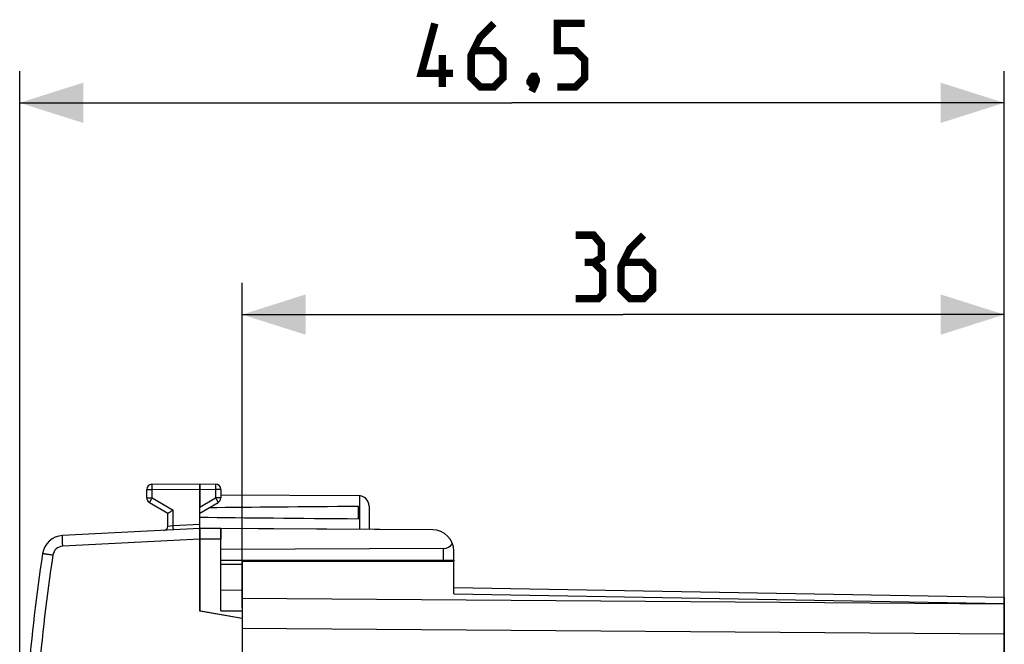
# Model space of a CAD drawing. Units: millimetres. Extents: x -82 to 21, y -25 to 46.
# Drawn here: x -82 to -35, y 17 to 46 of the extents above; entities that cross this region are included whole.
import ezdxf

# ---------------------------------------------------------------- set-up
doc = ezdxf.new("R2010")
doc.units = ezdxf.units.MM
doc.header["$LTSCALE"] = 19.36
doc.layers.get('0').update_dxf_attribs({"linetype": 'CONTINUOUS'})
for name, color, linetype in [('ASSI', 7, 'CONTINUOUS'), ('DRAFT', 7, 'CONTINUOUS'), ('RACCORDO', 7, 'CONTINUOUS')]:
    doc.layers.add(name, color=color, linetype=linetype)
doc.styles.get("Standard").update_dxf_attribs({"font": 'txt', "width": 0.8})
doc.dimstyles.new('DIMSTYLE_2', dxfattribs={"dimtxt": 3, "dimasz": 3, "dimexe": 1.5, "dimexo": 0.5, "dimgap": 0.75, "dimtad": 1, "dimtxsty": 'STANDARD', "dimblk": '_FILLED', "dimblk1": '_FILLED', "dimblk2": '_FILLED', "dimcen": 0.09, "dimazin": 2, "dimtfac": 1, "dimtofl": 0, "dimtmove": 0, "dimatfit": 3, "dimldrblk": '_FILLED', "dimfxl": 1, "dimtolj": 1, "dimarcsym": 0})

# ---------------------------------------------------------------- blocks, each defined once
blk = doc.blocks.new('_FILLED')
at = {"color": 0, "linetype": 'BYBLOCK'}
blk.add_solid([(0, 0), (-1, 0.317), (-1, -0.317)], dxfattribs=at)
blk = doc.blocks.new('*D2')
at = {"color": 7, "linetype": 'CONTINUOUS'}
for p, q in [((-71.347, 18.647), (-71.347, 34)), ((-35.347, 17.911), (-35.347, 34)), ((-71.347, 32.5), (-53.347, 32.5)), ((-35.347, 32.5), (-53.347, 32.5))]:
    blk.add_line(p, q, dxfattribs=at)
at = {"color": 7, "linetype": 'CONTINUOUS', "xscale": 3, "yscale": 3, "zscale": 3, "rotation": 180}
blk.add_blockref('_FILLED', (-71.347, 32.5), dxfattribs=at)
at = {"color": 7, "linetype": 'CONTINUOUS', "xscale": 3, "yscale": 3, "zscale": 3}
blk.add_blockref('_FILLED', (-35.347, 32.5), dxfattribs=at)
at = {"color": 7, "linetype": 'CONTINUOUS', "insert": (-53.347, 36.25), "char_height": 3, "width": 6.75, "attachment_point": 2, "line_spacing_factor": 0.9}
blk.add_mtext('{\\ftxt;\\W0.0001;\\H0.0001;\\~}{\\ftxt;\\W1.5;\\H3.0; }{\\ftxt;\\W0.0001;\\H0.0001;\\~}', dxfattribs=at)
blk = doc.blocks.new('*D3')
at = {"color": 7, "linetype": 'CONTINUOUS'}
for p, q in [((-81.847, 0.5), (-81.847, 44)), ((-35.347, 15.1), (-35.347, 44)), ((-81.847, 42.5), (-58.597, 42.5)), ((-35.347, 42.5), (-58.597, 42.5))]:
    blk.add_line(p, q, dxfattribs=at)
at = {"color": 7, "linetype": 'CONTINUOUS', "xscale": 3, "yscale": 3, "zscale": 3, "rotation": 180}
blk.add_blockref('_FILLED', (-81.847, 42.5), dxfattribs=at)
at = {"color": 7, "linetype": 'CONTINUOUS', "xscale": 3, "yscale": 3, "zscale": 3}
blk.add_blockref('_FILLED', (-35.347, 42.5), dxfattribs=at)
at = {"color": 7, "linetype": 'CONTINUOUS', "insert": (-58.597, 46.25), "char_height": 3, "width": 12.85714, "attachment_point": 2, "line_spacing_factor": 0.9}
blk.add_mtext('{\\ftxt;\\W0.0001;\\H0.0001;\\~}{\\ftxt;\\W2.8571428571;\\H3.0; }{\\ftxt;\\W0.0001;\\H0.0001;\\~}', dxfattribs=at)

msp = doc.modelspace()

# ---------------------------------------------------------------- linework, layer by layer
at = {"color": 7, "linetype": 'CONTINUOUS'}
for p, q in [((-75.847, 23.844), (-75.847, 24.237)), ((-75.598, 24.487), (-73.347, 24.5)), ((-73.347, 24.5), (-73.347, 23.41)), ((-73.347, 24.5), (-72.595, 24.496)), ((-72.347, 24.246), (-72.347, 23.844)), ((-72.347, 23.994), (-65.844, 23.956)), ((-75.722, 23.628), (-74.847, 23.123)), ((-73.347, 23.123), (-72.472, 23.628)), ((-65.847, 22.859), (-65.847, 23.441)), ((-65.347, 23.456), (-65.347, 22.353)), ((-73.347, 22.4), (-79.83, 22.06)), ((-73.347, 22.4), (-73.347, 18.5)), ((-72.347, 22.394), (-73.347, 22.4)), ((-72.347, 22.394), (-72.347, 21.894)), ((-61.347, 20.9), (-61.347, 21.336)), ((-72.347, 20.9), (-61.347, 20.9)), ((-61.347, 20.898), (-61.347, 20.85)), ((-71.347, 18.147), (-73.347, 18.5)), ((-71.347, 18.147), (-71.347, -18.147))]:
    msp.add_line(p, q, dxfattribs=at)
at = {"color": 250, "linetype": 'CONTINUOUS'}
for p, q in [((-75.847, 24.237), (-75.598, 24.237)), ((-75.598, 24.237), (-73.347, 24.25)), ((-75.598, 23.844), (-75.598, 24.237)), ((-73.347, 24.25), (-72.595, 24.246)), ((-72.595, 24.246), (-72.595, 23.844)), ((-72.347, 24.246), (-72.595, 24.246)), ((-75.847, 23.844), (-75.598, 23.844)), ((-75.598, 23.844), (-74.598, 23.267)), ((-73.347, 23.41), (-72.595, 23.844)), ((-72.347, 23.844), (-72.595, 23.844)), ((-65.797, 23.954), (-65.797, 22.356)), ((-73.347, 21.9), (-79.812, 21.561)), ((-72.347, 21.894), (-73.347, 21.9)), ((-71.347, 20.7), (-72.343, 20.7))]:
    msp.add_line(p, q, dxfattribs=at)
at = {"color": 7, "linetype": 'CONTINUOUS', "const_width": 0.35}
for points in [[(-61.382, 43.893), (-62.882, 43.893), (-62.239, 46.25)], [(-59.454, 46.25), (-60.097, 45.607), (-60.525, 44.75), (-60.525, 43.679), (-60.097, 43.25), (-59.454, 43.25), (-59.025, 43.679), (-59.025, 44.536), (-59.454, 44.964), (-60.382, 44.964)], [(-56.454, 43.25), (-55.597, 43.25), (-55.168, 43.679), (-55.168, 44.536), (-55.597, 44.964), (-56.454, 44.964), (-56.454, 46.25), (-55.168, 46.25)], [(-61.882, 43.25), (-61.882, 44.75)], [(-57.525, 43.75), (-57.454, 43.607), (-57.454, 43.536), (-57.597, 43.393), (-57.668, 43.393), (-57.739, 43.464), (-57.739, 43.536), (-57.668, 43.679), (-57.597, 43.75), (-57.525, 43.75)], [(-57.454, 43.536), (-57.525, 43.321), (-57.668, 43.036)], [(-54.739, 34.964), (-54.382, 35.179), (-54.382, 35.821), (-54.739, 36.25), (-55.597, 36.25)], [(-52.382, 36.25), (-53.025, 35.607), (-53.454, 34.75), (-53.454, 33.679), (-53.025, 33.25), (-52.382, 33.25), (-51.954, 33.679), (-51.954, 34.536), (-52.382, 34.964), (-53.311, 34.964)], [(-55.597, 33.25), (-54.525, 33.25), (-54.311, 33.464), (-54.311, 34.536), (-54.739, 34.964), (-55.168, 34.964)]]:
    msp.add_lwpolyline(points, dxfattribs=at)
at = {"color": 7, "linetype": 'CONTINUOUS'}
for centre, radius, start, end in [((-75.597, 24.237), 0.25, 90.3333, 180), ((-72.597, 24.246), 0.25, 0, 89.6667), ((-75.597, 23.844), 0.25, 180, 240), ((-72.597, 23.844), 0.25, 300, 360), ((-65.847, 23.456), 0.5, 0, 89.6667), ((-79.778, 21.062), 1, 93, 171.4241), ((8.227, 7.79), 90, 171.42412, 178.91131)]:
    msp.add_arc(centre, radius, start, end, dxfattribs=at)
at = {"color": 250, "linetype": 'CONTINUOUS'}
for centre, radius, start, end in [((-79.786, 21.062), 0.5, 93, 171.4241), ((8.219, 7.79), 89.5, 171.42412, 178.91131)]:
    msp.add_arc(centre, radius, start, end, dxfattribs=at)
at = {"color": 7, "linetype": 'CONTINUOUS'}
for start_param, end_param in [(2.519623, 2.679126), (-2.690566, -2.519623)]:
    msp.add_ellipse((4.002, 23.15), major_axis=(85.943, 0), ratio=0.005818, start_param=start_param, end_param=end_param, dxfattribs=at)
at = {"color": 250, "linetype": 'CONTINUOUS'}
for points, knots in [([(-75.598, 24.487), (-75.598, 24.487), (-75.598, 24.484), (-75.599, 24.482), (-75.598, 24.475), (-75.599, 24.467), (-75.599, 24.457), (-75.599, 24.439), (-75.599, 24.411), (-75.599, 24.374), (-75.599, 24.331), (-75.598, 24.285), (-75.598, 24.253), (-75.598, 24.237)], [0, 0, 0, 0, 0.004849, 0.019259, 0.043108, 0.076171, 0.118129, 0.168579, 0.292936, 0.444464, 0.61734, 0.804916, 1, 1, 1, 1]), ([(-72.595, 24.496), (-72.595, 24.496), (-72.595, 24.493), (-72.595, 24.49), (-72.595, 24.484), (-72.595, 24.476), (-72.595, 24.465), (-72.595, 24.447), (-72.595, 24.42), (-72.595, 24.383), (-72.595, 24.34), (-72.595, 24.294), (-72.595, 24.262), (-72.595, 24.246)], [0, 0, 0, 0, 0.004849, 0.019259, 0.043107, 0.076171, 0.118129, 0.168579, 0.292936, 0.444463, 0.61734, 0.804916, 1, 1, 1, 1]), ([(-75.598, 23.844), (-75.606, 23.83), (-75.622, 23.803), (-75.645, 23.763), (-75.666, 23.726), (-75.685, 23.693), (-75.698, 23.67), (-75.707, 23.654), (-75.712, 23.645), (-75.716, 23.638), (-75.719, 23.633), (-75.72, 23.63), (-75.721, 23.629), (-75.722, 23.628), (-75.722, 23.628)], [0, 0, 0, 0, 0.195241, 0.382883, 0.555761, 0.707249, 0.831547, 0.881967, 0.923898, 0.956937, 0.980766, 0.989155, 0.995163, 1, 1, 1, 1]), ([(-72.595, 23.844), (-72.587, 23.83), (-72.571, 23.803), (-72.548, 23.763), (-72.527, 23.726), (-72.508, 23.693), (-72.495, 23.67), (-72.486, 23.654), (-72.481, 23.645), (-72.477, 23.638), (-72.475, 23.633), (-72.473, 23.63), (-72.472, 23.629), (-72.471, 23.628), (-72.472, 23.628)], [0, 0, 0, 0, 0.195241, 0.382883, 0.555761, 0.707249, 0.831547, 0.881967, 0.923898, 0.956937, 0.980766, 0.989155, 0.995163, 1, 1, 1, 1]), ([(-79.812, 21.561), (-79.814, 21.593), (-79.817, 21.657), (-79.822, 21.749), (-79.825, 21.835), (-79.828, 21.9), (-79.829, 21.945), (-79.83, 21.975), (-79.831, 22), (-79.831, 22.021), (-79.831, 22.037), (-79.831, 22.048), (-79.831, 22.054), (-79.831, 22.057), (-79.83, 22.059), (-79.83, 22.06), (-79.83, 22.06)], [0, 0, 0, 0, 0.19501, 0.382497, 0.555274, 0.70671, 0.772573, 0.830999, 0.881428, 0.923378, 0.956448, 0.980329, 0.988755, 0.994817, 0.998524, 1, 1, 1, 1]), ([(-80.281, 21.136), (-80.312, 21.141), (-80.375, 21.15), (-80.465, 21.164), (-80.548, 21.177), (-80.611, 21.186), (-80.655, 21.193), (-80.684, 21.198), (-80.708, 21.201), (-80.728, 21.204), (-80.742, 21.207), (-80.751, 21.208), (-80.757, 21.209), (-80.761, 21.21), (-80.764, 21.21), (-80.765, 21.211), (-80.766, 21.211), (-80.766, 21.211)], [0, 0, 0, 0, 0.196004, 0.383972, 0.55685, 0.708135, 0.773864, 0.832138, 0.882409, 0.924202, 0.957122, 0.970156, 0.980862, 0.989216, 0.995198, 0.998794, 1, 1, 1, 1])]:
    msp.add_open_spline(points, degree=3, knots=knots, dxfattribs=at)
at = {"color": 7, "linetype": 'CONTINUOUS'}
msp.add_open_spline([(-74.847, 23.123), (-74.839, 23.127), (-74.801, 23.15), (-74.718, 23.198), (-74.642, 23.242), (-74.598, 23.267)], degree=3, knots=[0, 0, 0, 0, 0.087159, 0.471329, 1, 1, 1, 1], dxfattribs=at)
at = {"layer": 'ASSI', "color": 7, "linetype": 'CONTINUOUS'}
for p, q in [((-75.847, 23.844), (-75.847, 24.237)), ((-75.598, 24.487), (-73.347, 24.5)), ((-73.347, 18.5), (-73.347, 24.5)), ((-73.347, 24.5), (-72.595, 24.496)), ((-72.347, 24.246), (-72.347, 23.844)), ((-72.347, 23.994), (-65.844, 23.956)), ((-75.722, 23.628), (-74.847, 23.123)), ((-73.347, 23.123), (-72.472, 23.628)), ((-65.847, 22.859), (-65.847, 23.441)), ((-65.347, 23.456), (-65.347, 22.353)), ((-74.847, 22.511), (-74.847, 23.123)), ((-73.347, 22.4), (-79.83, 22.06)), ((-62.341, 22.336), (-73.347, 22.4)), ((-73.347, 22.333), (-73.347, 22.309)), ((-72.347, 18.508), (-72.347, 22.394)), ((-73.347, 22.253), (-73.347, 22.221)), ((-73.347, 22.15), (-73.347, 22.111)), ((-73.347, 22.071), (-73.347, 22.029)), ((-61.838, 21.454), (-72.347, 21.4)), ((-61.347, 20.9), (-61.347, 21.336)), ((-72.347, 20.9), (-61.347, 20.9)), ((-71.347, 20.85), (-71.347, -20.85)), ((-71.347, 20.85), (-61.347, 20.85)), ((-61.347, 19.318), (-61.347, 20.898)), ((-61.347, 19.611), (-35.347, 19.157)), ((-72.347, 19.5), (-71.347, 19.491)), ((-35.347, 19.157), (-35.347, -19.157)), ((-73.297, 18.491), (-73.347, 18.5)), ((-71.347, 18.147), (-73.297, 18.491)), ((-72.347, 18.508), (-71.347, 18.505))]:
    msp.add_line(p, q, dxfattribs=at)
at = {"layer": 'ASSI', "color": 250, "linetype": 'CONTINUOUS'}
for p, q in [((-75.847, 24.237), (-75.598, 24.237)), ((-75.598, 24.237), (-73.347, 24.25)), ((-75.598, 23.844), (-75.598, 24.237)), ((-73.347, 24.25), (-72.595, 24.246)), ((-72.595, 24.246), (-72.595, 23.844)), ((-72.347, 24.246), (-72.595, 24.246)), ((-75.847, 23.844), (-75.598, 23.844)), ((-75.598, 23.844), (-74.598, 23.267)), ((-73.347, 23.41), (-72.595, 23.844)), ((-72.347, 23.844), (-72.595, 23.844)), ((-65.797, 23.954), (-65.797, 22.356)), ((-74.598, 22.535), (-74.598, 23.267)), ((-74.847, 22.511), (-74.598, 22.535)), ((-74.847, 22.511), (-74.845, 22.511)), ((-74.598, 22.535), (-73.347, 22.6)), ((-73.347, 21.9), (-79.812, 21.561)), ((-72.347, 21.894), (-73.347, 21.9)), ((-61.838, 20.9), (-61.838, 21.454)), ((-71.347, 20.7), (-72.343, 20.7)), ((-35.347, 18.825), (-71.347, 19.086)), ((-61.347, 19.318), (-35.347, 18.864)), ((-35.347, 17.411), (-71.347, 17.672))]:
    msp.add_line(p, q, dxfattribs=at)
at = {"layer": 'ASSI', "color": 7, "linetype": 'CONTINUOUS'}
msp.add_lwpolyline([(-73.347, 22.392), (-73.347, 22.383), (-73.347, 22.37)], dxfattribs=at)
for centre, radius, start, end in [((-75.597, 24.237), 0.25, 90.3333, 180), ((-72.597, 24.246), 0.25, 0, 89.6667), ((-75.597, 23.844), 0.25, 180, 240), ((-72.597, 23.844), 0.25, 300, 360), ((-65.847, 23.456), 0.5, 0, 89.6667), ((-75.047, 22.511), 0.2, 281.7026, 0), ((-62.347, 21.336), 1, 0, 89.6667), ((-79.778, 21.062), 1, 93, 171.4241), ((8.227, 7.79), 90, 171.42412, 178.91131)]:
    msp.add_arc(centre, radius, start, end, dxfattribs=at)
at = {"layer": 'ASSI', "color": 250, "linetype": 'CONTINUOUS'}
for centre, radius, start, end in [((-79.786, 21.062), 0.5, 93.004, 171.4201), ((8.218, 7.79), 89.5, 171.4241, 178.91133)]:
    msp.add_arc(centre, radius, start, end, dxfattribs=at)
at = {"layer": 'ASSI', "color": 7, "linetype": 'CONTINUOUS'}
for centre, major_axis, ratio, start_param, end_param in [((4.002, 23.15), (85.943, 0), 0.005818, 2.519623, 2.679127), ((4.002, 23.15), (85.943, 0), 0.005818, -2.690566, -2.519623), ((-61.847, 21.954), (-0.355, 0.357), 0.987734, -3.912623, -2.885285)]:
    msp.add_ellipse(centre, major_axis=major_axis, ratio=ratio, start_param=start_param, end_param=end_param, dxfattribs=at)
at = {"layer": 'ASSI', "color": 250, "linetype": 'CONTINUOUS'}
for points, knots in [([(-75.598, 24.487), (-75.598, 24.487), (-75.598, 24.486), (-75.598, 24.486), (-75.598, 24.484), (-75.598, 24.481), (-75.598, 24.475), (-75.599, 24.467), (-75.599, 24.457), (-75.599, 24.444), (-75.599, 24.43), (-75.599, 24.407), (-75.599, 24.374), (-75.599, 24.331), (-75.598, 24.285), (-75.598, 24.253), (-75.598, 24.237)], [0, 0, 0, 0, 0.001245, 0.004878, 0.010899, 0.019292, 0.04312, 0.076191, 0.118157, 0.168591, 0.227055, 0.292976, 0.444457, 0.617299, 0.805088, 1, 1, 1, 1]), ([(-72.595, 24.496), (-72.595, 24.496), (-72.595, 24.495), (-72.595, 24.494), (-72.595, 24.493), (-72.595, 24.49), (-72.595, 24.484), (-72.595, 24.476), (-72.595, 24.465), (-72.595, 24.453), (-72.595, 24.438), (-72.595, 24.415), (-72.595, 24.383), (-72.595, 24.34), (-72.595, 24.294), (-72.595, 24.262), (-72.595, 24.246)], [0, 0, 0, 0, 0.001245, 0.004878, 0.010899, 0.019292, 0.043119, 0.07619, 0.118156, 0.16859, 0.227055, 0.292976, 0.444457, 0.617299, 0.805088, 1, 1, 1, 1]), ([(-75.598, 23.844), (-75.606, 23.83), (-75.622, 23.803), (-75.645, 23.763), (-75.666, 23.726), (-75.682, 23.698), (-75.694, 23.678), (-75.701, 23.665), (-75.707, 23.654), (-75.712, 23.645), (-75.716, 23.638), (-75.719, 23.633), (-75.72, 23.63), (-75.721, 23.629), (-75.721, 23.628), (-75.722, 23.628), (-75.722, 23.628)], [0, 0, 0, 0, 0.195069, 0.382925, 0.555769, 0.707211, 0.773104, 0.831538, 0.881942, 0.92388, 0.956927, 0.980736, 0.989121, 0.995136, 0.998764, 1, 1, 1, 1]), ([(-72.595, 23.844), (-72.587, 23.83), (-72.571, 23.803), (-72.548, 23.763), (-72.527, 23.726), (-72.511, 23.698), (-72.5, 23.678), (-72.492, 23.665), (-72.486, 23.654), (-72.481, 23.645), (-72.477, 23.638), (-72.474, 23.633), (-72.473, 23.63), (-72.472, 23.629), (-72.472, 23.628), (-72.472, 23.628), (-72.472, 23.628)], [0, 0, 0, 0, 0.195069, 0.382925, 0.555769, 0.707211, 0.773104, 0.831538, 0.881942, 0.92388, 0.956927, 0.980736, 0.989121, 0.995136, 0.998764, 1, 1, 1, 1]), ([(-74.589, 22.335), (-74.588, 22.335), (-74.589, 22.337), (-74.589, 22.339), (-74.589, 22.344), (-74.589, 22.351), (-74.589, 22.359), (-74.59, 22.373), (-74.591, 22.395), (-74.593, 22.425), (-74.594, 22.459), (-74.596, 22.496), (-74.597, 22.522), (-74.598, 22.535)], [0, 0, 0, 0, 0.004867, 0.01928, 0.043106, 0.076175, 0.118139, 0.16857, 0.292952, 0.444431, 0.617274, 0.805071, 1, 1, 1, 1]), ([(-79.812, 21.561), (-79.814, 21.593), (-79.817, 21.657), (-79.822, 21.749), (-79.825, 21.835), (-79.828, 21.9), (-79.829, 21.945), (-79.83, 21.975), (-79.831, 22), (-79.831, 22.021), (-79.831, 22.037), (-79.831, 22.048), (-79.831, 22.054), (-79.831, 22.057), (-79.83, 22.059), (-79.83, 22.06), (-79.83, 22.06)], [0, 0, 0, 0, 0.194945, 0.382524, 0.555262, 0.706712, 0.772568, 0.830996, 0.881427, 0.923367, 0.956448, 0.980324, 0.988745, 0.994808, 0.998521, 1, 1, 1, 1]), ([(-80.281, 21.136), (-80.312, 21.141), (-80.375, 21.15), (-80.465, 21.164), (-80.548, 21.177), (-80.611, 21.186), (-80.655, 21.193), (-80.684, 21.198), (-80.708, 21.201), (-80.728, 21.204), (-80.742, 21.207), (-80.751, 21.208), (-80.757, 21.209), (-80.761, 21.21), (-80.764, 21.21), (-80.765, 21.211), (-80.766, 21.211), (-80.766, 21.211)], [0, 0, 0, 0, 0.195938, 0.383999, 0.556838, 0.708135, 0.773858, 0.832135, 0.882407, 0.92419, 0.957121, 0.970156, 0.980856, 0.989205, 0.995188, 0.99879, 1, 1, 1, 1])]:
    msp.add_open_spline(points, degree=3, knots=knots, dxfattribs=at)
at = {"layer": 'ASSI', "color": 7, "linetype": 'CONTINUOUS'}
msp.add_open_spline([(-74.847, 23.123), (-74.839, 23.127), (-74.801, 23.15), (-74.718, 23.198), (-74.642, 23.242), (-74.598, 23.267)], degree=3, knots=[0, 0, 0, 0, 0.087223, 0.471362, 1, 1, 1, 1], dxfattribs=at)
at = {"layer": 'DRAFT', "color": 7, "linetype": 'CONTINUOUS'}
for p, q in [((-62.341, 22.336), (-72.347, 22.394)), ((-72.347, 18.508), (-72.347, 21.894)), ((-61.838, 21.454), (-72.347, 21.4)), ((-71.347, 20.85), (-61.347, 20.85)), ((-72.347, 19.5), (-71.347, 19.491)), ((-71.347, 19.491), (-71.347, 18.147)), ((-72.347, 18.508), (-71.347, 18.505))]:
    msp.add_line(p, q, dxfattribs=at)
at = {"layer": 'DRAFT', "color": 250, "linetype": 'CONTINUOUS'}
msp.add_line((-61.838, 20.9), (-61.838, 21.454), dxfattribs=at)
at = {"layer": 'DRAFT', "color": 7, "linetype": 'CONTINUOUS'}
msp.add_arc((-62.347, 21.336), 1, 0, 89.6667, dxfattribs=at)
msp.add_ellipse((-61.847, 21.954), major_axis=(-0.355, 0.357), ratio=0.987734, start_param=-3.912623, end_param=-2.885285, dxfattribs=at)
at = {"layer": 'RACCORDO', "color": 250, "linetype": 'CONTINUOUS'}
for p, q in [((-74.598, 22.535), (-74.598, 23.267)), ((-74.847, 22.511), (-74.598, 22.535)), ((-74.847, 22.511), (-74.845, 22.511)), ((-74.598, 22.535), (-73.347, 22.6)), ((-35.347, 18.825), (-71.347, 19.086)), ((-61.347, 19.318), (-35.347, 18.864)), ((-35.347, 17.411), (-71.347, 17.672))]:
    msp.add_line(p, q, dxfattribs=at)
at = {"layer": 'RACCORDO', "color": 7, "linetype": 'CONTINUOUS'}
for p, q in [((-73.347, 22.402), (-73.347, 23.41)), ((-74.847, 22.511), (-74.847, 23.123)), ((-71.347, 18.948), (-71.347, 20.85)), ((-61.347, 19.318), (-61.347, 20.85)), ((-61.347, 19.611), (-35.347, 19.157)), ((-35.347, 19.157), (-35.347, 14.6))]:
    msp.add_line(p, q, dxfattribs=at)
msp.add_arc((-75.047, 22.511), 0.2, 273, 0, dxfattribs=at)
at = {"layer": 'RACCORDO', "color": 250, "linetype": 'CONTINUOUS'}
msp.add_open_spline([(-74.589, 22.335), (-74.588, 22.335), (-74.589, 22.337), (-74.589, 22.339), (-74.589, 22.344), (-74.589, 22.351), (-74.589, 22.359), (-74.59, 22.373), (-74.591, 22.395), (-74.593, 22.425), (-74.594, 22.459), (-74.596, 22.496), (-74.597, 22.522), (-74.598, 22.535)], degree=3, knots=[0, 0, 0, 0, 0.004881, 0.019314, 0.043134, 0.076164, 0.118163, 0.168649, 0.292919, 0.444374, 0.617319, 0.80531, 1, 1, 1, 1], dxfattribs=at)

# ---------------------------------------------------------------- dimensions: what is measured, and where the dimension line sits
at = {"color": 7, "linetype": 'CONTINUOUS'}
dim = msp.add_linear_dim(base=(-81.847, 42.5), p1=(-35.347, 14.6), p2=(-81.847, 0), angle=180, text='{\\ftxt;\\W0.0001;\\H0.0001;\\~}{\\ftxt;\\W2.8571428571;\\H3.0; }{\\ftxt;\\W0.0001;\\H0.0001;\\~}', dimstyle='DIMSTYLE_2', dxfattribs=at)
dim.commit()
dim.dimension.update_dxf_attribs({"geometry": '*D3', "text_midpoint": (-59.025, 42.5), "dimtype": 160})
dim = msp.add_linear_dim(base=(-35.347, 32.5), p1=(-71.347, 18.147), p2=(-35.347, 17.411), text='{\\ftxt;\\W0.0001;\\H0.0001;\\~}{\\ftxt;\\W1.5;\\H3.0; }{\\ftxt;\\W0.0001;\\H0.0001;\\~}', dimstyle='DIMSTYLE_2', dxfattribs=at)
dim.commit()
dim.dimension.update_dxf_attribs({"geometry": '*D2', "text_midpoint": (-53.775, 32.5), "dimtype": 160})

doc.saveas('drawing.dxf')
